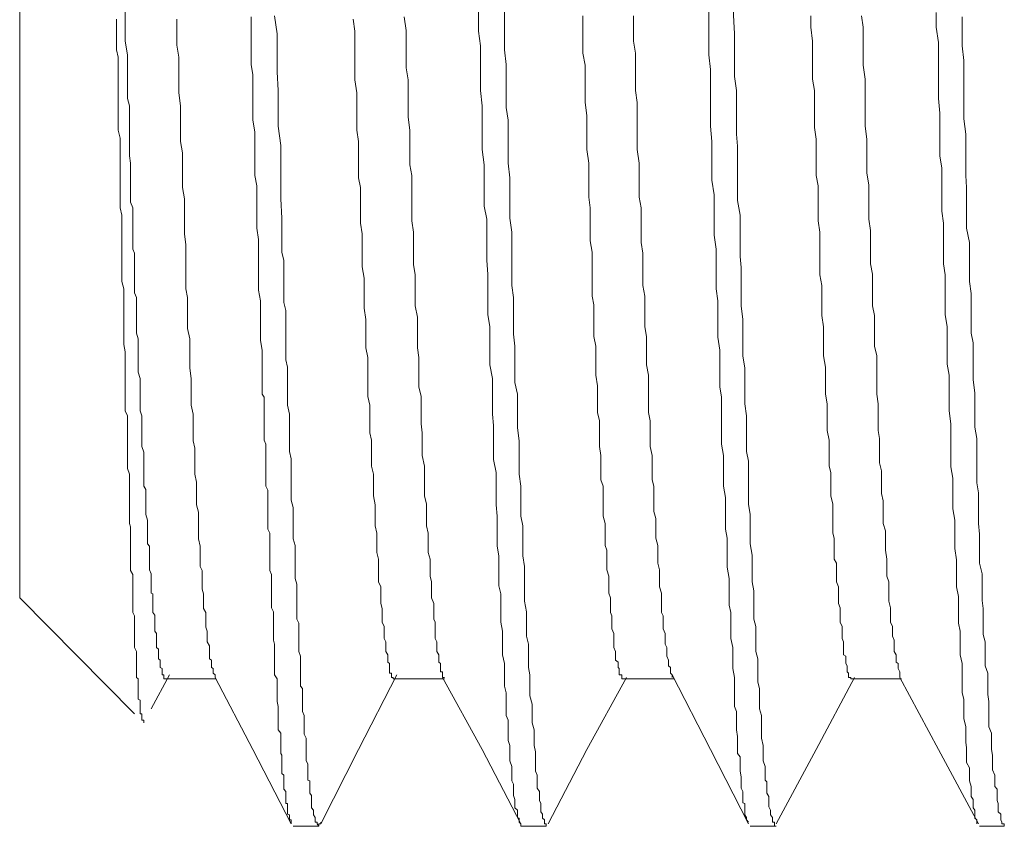
# Model space of a CAD drawing. Units: inches. Extents: x -843 to 1354, y -528 to 1042.
# Drawn here: x 584 to 594, y 217 to 225 of the extents above; entities that cross this region are included whole.
import ezdxf

# ---------------------------------------------------------------- set-up
doc = ezdxf.new("R2010")
doc.units = ezdxf.units.IN
doc.header["$MEASUREMENT"] = 0
doc.layers.add('图层 1', color=7, linetype='Continuous')

msp = doc.modelspace()

# ---------------------------------------------------------------- linework, layer by layer
at = {"layer": '图层 1', "color": 7, "lineweight": 9}
for points in [[(583.834, 219.107), (583.834, 242.183)], [(585.374, 218.253), (585.353, 218.253), (585.353, 218.27), (585.353, 218.296), (585.336, 218.296), (585.336, 218.313), (585.336, 218.33), (585.336, 218.364), (585.314, 218.373), (585.314, 218.39), (585.314, 218.415), (585.314, 218.432), (585.314, 218.45), (585.297, 218.467), (585.297, 218.492), (585.297, 218.509), (585.297, 218.526), (585.297, 218.543), (585.297, 218.569), (585.276, 218.586), (585.276, 218.603), (585.276, 218.62), (585.276, 218.646), (585.276, 218.68), (585.276, 218.706), (585.276, 218.723), (585.276, 218.731), (585.259, 218.757), (585.259, 218.799), (585.259, 218.808), (585.259, 218.842), (585.259, 218.876), (585.259, 218.885), (585.259, 218.927), (585.237, 218.953), (585.237, 218.996), (585.237, 219.004), (585.237, 219.047), (585.237, 219.073), (585.237, 219.107), (585.237, 219.149), (585.22, 219.158), (585.22, 219.201), (585.22, 219.235), (585.22, 219.277), (585.22, 219.311), (585.22, 219.337), (585.22, 219.363), (585.203, 219.405), (585.203, 219.44), (585.203, 219.482), (585.203, 219.516), (585.203, 219.559), (585.203, 219.61), (585.203, 219.653), (585.182, 219.678), (585.182, 219.73), (585.182, 219.781), (585.182, 219.815), (585.182, 219.858), (585.182, 219.892), (585.182, 219.926), (585.165, 219.986), (585.165, 220.02), (585.165, 220.062), (585.165, 220.131), (585.165, 220.165), (585.165, 220.216), (585.165, 220.25), (585.144, 220.284), (585.144, 220.353), (585.144, 220.395), (585.144, 220.447), (585.144, 220.498), (585.144, 220.549), (585.144, 220.609), (585.144, 220.643), (585.122, 220.703), (585.122, 220.762), (585.122, 220.805), (585.122, 220.848), (585.122, 220.907), (585.122, 220.976), (585.122, 221.027), (585.105, 221.078), (585.105, 221.138), (585.105, 221.198), (585.105, 221.257), (585.105, 221.3), (585.105, 221.377), (585.105, 221.419), (585.084, 221.488), (585.084, 221.539), (585.084, 221.607), (585.084, 221.658), (585.084, 221.718), (585.084, 221.778), (585.084, 221.838), (585.067, 221.897), (585.067, 221.966), (585.067, 222.017), (585.067, 222.085), (585.067, 222.162), (585.067, 222.222), (585.067, 222.273), (585.045, 222.324), (585.045, 222.401), (585.045, 222.469), (585.045, 222.546), (585.045, 222.597), (585.045, 222.665), (585.045, 222.742), (585.028, 222.785), (585.028, 222.87), (585.028, 222.93), (585.028, 223.007), (585.028, 223.084), (585.028, 223.143), (585.028, 223.22), (585.003, 223.28), (585.003, 223.357), (585.003, 223.433), (585.003, 223.485), (585.003, 223.561), (585.003, 223.638), (585.003, 223.689), (584.99, 223.766), (584.99, 223.843), (584.99, 223.92), (584.99, 223.997), (584.99, 224.065), (584.99, 224.142), (584.99, 224.219), (584.99, 224.295), (584.969, 224.372), (584.969, 224.432), (584.969, 224.526), (584.969, 224.679), (584.969, 224.833), (584.947, 224.978), (584.947, 225.132), (584.947, 225.285)], [(588.946, 225.354), (588.946, 225.2), (588.946, 225.046), (588.946, 224.884), (588.963, 224.731), (588.963, 224.577), (588.963, 224.432), (588.963, 224.278), (588.984, 224.142), (588.984, 223.988), (588.984, 223.835), (588.984, 223.689), (589.001, 223.536), (589.001, 223.399), (589.001, 223.254), (589.001, 223.109), (589.022, 222.964), (589.022, 222.828), (589.022, 222.7), (589.022, 222.554), (589.022, 222.401), (589.039, 222.273), (589.039, 222.136), (589.039, 222.008), (589.039, 221.889), (589.056, 221.761), (589.056, 221.616), (589.056, 221.496), (589.056, 221.377), (589.082, 221.257), (589.082, 221.121), (589.082, 221.001), (589.082, 220.899), (589.099, 220.762), (589.099, 220.643), (589.099, 220.532), (589.099, 220.412), (589.116, 220.284), (589.116, 220.208), (589.116, 220.088), (589.116, 219.969), (589.138, 219.866), (589.138, 219.755), (589.138, 219.661), (589.138, 219.55), (589.155, 219.44), (589.155, 219.354), (589.155, 219.252), (589.155, 219.158), (589.155, 219.073), (589.176, 218.962), (589.176, 218.876), (589.176, 218.799), (589.176, 218.706), (589.197, 218.62), (589.197, 218.526), (589.197, 218.45), (589.197, 218.373), (589.214, 218.296), (589.214, 218.219), (589.214, 218.151), (589.214, 218.074), (589.236, 217.989), (589.236, 217.938), (589.236, 217.861), (589.236, 217.792), (589.257, 217.716), (589.257, 217.673), (589.257, 217.605), (589.257, 217.553), (589.274, 217.485), (589.274, 217.434), (589.274, 217.391), (589.274, 217.332), (589.274, 217.28), (589.291, 217.238), (589.291, 217.187), (589.291, 217.144), (589.291, 217.101), (589.313, 217.067), (589.313, 217.024), (589.313, 216.982), (589.313, 216.973), (589.33, 216.939), (589.33, 216.905), (589.33, 216.871), (589.33, 216.854), (589.347, 216.828), (589.347, 216.82), (589.347, 216.794), (589.347, 216.785), (589.368, 216.768), (589.368, 216.743), (589.368, 216.726), (589.385, 216.726), (589.385, 216.7)], [(591.519, 216.743), (591.497, 216.768), (591.497, 216.785), (591.497, 216.794), (591.48, 216.82), (591.48, 216.854), (591.48, 216.871), (591.48, 216.896), (591.48, 216.939), (591.459, 216.948), (591.459, 216.982), (591.459, 217.024), (591.459, 217.067), (591.442, 217.101), (591.442, 217.144), (591.442, 217.178), (591.442, 217.221), (591.429, 217.28), (591.429, 217.315), (591.429, 217.374), (591.429, 217.434), (591.403, 217.468), (591.403, 217.528), (591.403, 217.588), (591.403, 217.647), (591.391, 217.716), (591.391, 217.784), (591.391, 217.835), (591.391, 217.912), (591.369, 217.963), (591.369, 218.04), (591.369, 218.117), (591.369, 218.194), (591.369, 218.27), (591.352, 218.364), (591.352, 218.432), (591.352, 218.509), (591.352, 218.586), (591.331, 218.68), (591.331, 218.757), (591.331, 218.851), (591.331, 218.953), (591.314, 219.03), (591.314, 219.124), (591.314, 219.226), (591.314, 219.311), (591.292, 219.431), (591.292, 219.516), (591.292, 219.627), (591.292, 219.738), (591.275, 219.832), (591.275, 219.943), (591.275, 220.045), (591.275, 220.165), (591.254, 220.284), (591.254, 220.395), (591.254, 220.489), (591.254, 220.609), (591.233, 220.728), (591.233, 220.848), (591.233, 220.976), (591.233, 221.078), (591.233, 221.223), (591.216, 221.334), (591.216, 221.462), (591.216, 221.573), (591.216, 221.718), (591.194, 221.855), (591.194, 221.966), (591.194, 222.094), (591.194, 222.239), (591.177, 222.367), (591.177, 222.512), (591.177, 222.665), (591.177, 222.785), (591.156, 222.93), (591.156, 223.058), (591.156, 223.22), (591.156, 223.357), (591.13, 223.51), (591.13, 223.638), (591.13, 223.8), (591.13, 223.92), (591.117, 224.082), (591.117, 224.236), (591.117, 224.389), (591.117, 224.526), (591.117, 224.679), (591.1, 224.833), (591.1, 224.978), (591.1, 225.132), (591.1, 225.285)], [(591.352, 225.379), (591.369, 225.055), (591.369, 224.901), (591.369, 224.748), (591.369, 224.603), (591.391, 224.458), (591.391, 224.312), (591.391, 224.159), (591.391, 223.997), (591.403, 223.869), (591.403, 223.715), (591.403, 223.561), (591.403, 223.433), (591.403, 223.297), (591.429, 223.143), (591.429, 223.007), (591.429, 222.87), (591.429, 222.708), (591.442, 222.589), (591.442, 222.443), (591.442, 222.315), (591.442, 222.187), (591.459, 222.042), (591.459, 221.897), (591.459, 221.795), (591.459, 221.658), (591.48, 221.53), (591.48, 221.411), (591.48, 221.266), (591.48, 221.155), (591.497, 221.027), (591.497, 220.907), (591.497, 220.771), (591.497, 220.651), (591.519, 220.549), (591.519, 220.429), (591.519, 220.319), (591.519, 220.216), (591.519, 220.097), (591.536, 219.986), (591.536, 219.892), (591.536, 219.781), (591.536, 219.678), (591.557, 219.559), (591.557, 219.474), (591.557, 219.363), (591.557, 219.277), (591.574, 219.183), (591.574, 219.081), (591.574, 218.996), (591.574, 218.885), (591.595, 218.808), (591.595, 218.723), (591.595, 218.646), (591.595, 218.543), (591.617, 218.467), (591.617, 218.39), (591.617, 218.296), (591.617, 218.219), (591.634, 218.151), (591.634, 218.091), (591.634, 218.014), (591.634, 217.938), (591.655, 217.869), (591.655, 217.792), (591.655, 217.75), (591.655, 217.681), (591.655, 217.63), (591.672, 217.553), (591.672, 217.511), (591.672, 217.451), (591.672, 217.391), (591.694, 217.332), (591.694, 217.297), (591.694, 217.238), (591.694, 217.187), (591.711, 217.169), (591.711, 217.118), (591.711, 217.093), (591.711, 217.05), (591.732, 217.016), (591.732, 216.973), (591.732, 216.939), (591.732, 216.905), (591.749, 216.871), (591.749, 216.854), (591.749, 216.828), (591.749, 216.82), (591.77, 216.794), (591.77, 216.785), (591.77, 216.768), (591.77, 216.743), (591.792, 216.743), (591.792, 216.726), (591.792, 216.7), (591.809, 216.7)], [(584.853, 225.209), (584.853, 225.132), (584.853, 225.046), (584.853, 224.961), (584.853, 224.884), (584.871, 224.807), (584.871, 224.731), (584.871, 224.654), (584.871, 224.577), (584.871, 224.5), (584.871, 224.432), (584.871, 224.33), (584.871, 224.253), (584.871, 224.176), (584.871, 224.099), (584.871, 224.039), (584.892, 223.954), (584.892, 223.877), (584.892, 223.8), (584.892, 223.732), (584.892, 223.655), (584.892, 223.587), (584.892, 223.51), (584.892, 223.433), (584.892, 223.374), (584.892, 223.297), (584.892, 223.22), (584.909, 223.143), (584.909, 223.084), (584.909, 223.007), (584.909, 222.93), (584.909, 222.853), (584.909, 222.785), (584.909, 222.708), (584.909, 222.631), (584.909, 222.589), (584.909, 222.512), (584.909, 222.443), (584.93, 222.367), (584.93, 222.29), (584.93, 222.239), (584.93, 222.162), (584.93, 222.094), (584.93, 222.017), (584.93, 221.966), (584.93, 221.897), (584.93, 221.838), (584.93, 221.778), (584.947, 221.701), (584.947, 221.641), (584.947, 221.573), (584.947, 221.53), (584.947, 221.454), (584.947, 221.385), (584.947, 221.334), (584.947, 221.266), (584.947, 221.223), (584.947, 221.138), (584.947, 221.078), (584.969, 221.027), (584.969, 220.976), (584.969, 220.907), (584.969, 220.848), (584.969, 220.788), (584.969, 220.728), (584.969, 220.685), (584.969, 220.626), (584.969, 220.575), (584.969, 220.532), (584.969, 220.472), (584.99, 220.412), (584.99, 220.353), (584.99, 220.319), (584.99, 220.25), (584.99, 220.208), (584.99, 220.139), (584.99, 220.097), (584.99, 220.045), (584.99, 220.011), (584.99, 219.943), (584.99, 219.892), (585.003, 219.858), (585.003, 219.789), (585.003, 219.755), (585.003, 219.73), (585.003, 219.661), (585.003, 219.627), (585.003, 219.559), (585.003, 219.516), (585.003, 219.482), (585.003, 219.431), (585.003, 219.397), (585.028, 219.354), (585.028, 219.311), (585.028, 219.252), (585.028, 219.226), (585.028, 219.183), (585.028, 219.149), (585.028, 219.107), (585.028, 219.073), (585.028, 219.03), (585.028, 218.996), (585.028, 218.953), (585.045, 218.919), (585.045, 218.876), (585.045, 218.851), (585.045, 218.808), (585.045, 218.782), (585.045, 218.731), (585.045, 218.723), (585.045, 218.68), (585.045, 218.646), (585.045, 218.62), (585.045, 218.586), (585.067, 218.543), (585.067, 218.526), (585.067, 218.492), (585.067, 218.467), (585.067, 218.432), (585.067, 218.415), (585.067, 218.39), (585.067, 218.364), (585.067, 218.33), (585.067, 218.313), (585.067, 218.27), (585.084, 218.253), (585.084, 218.236), (585.084, 218.219), (585.084, 218.194), (585.084, 218.159), (585.084, 218.151), (585.084, 218.117), (585.084, 218.108), (585.084, 218.091), (585.084, 218.074), (585.084, 218.04), (585.105, 218.031), (585.105, 218.014), (585.105, 217.989), (585.105, 217.963), (585.105, 217.946), (585.105, 217.938), (585.105, 217.912), (585.105, 217.886), (585.122, 217.886), (585.122, 217.869), (585.122, 217.861), (585.122, 217.835), (585.122, 217.818), (585.144, 217.818), (585.144, 217.792)], [(585.895, 218.27), (585.895, 218.296), (585.873, 218.313), (585.873, 218.33), (585.873, 218.364), (585.856, 218.373), (585.856, 218.39), (585.856, 218.432), (585.856, 218.45), (585.835, 218.467), (585.835, 218.509), (585.835, 218.543), (585.835, 218.569), (585.835, 218.603), (585.809, 218.646), (585.809, 218.68), (585.809, 218.723), (585.809, 218.757), (585.796, 218.799), (585.796, 218.851), (585.796, 218.885), (585.796, 218.953), (585.771, 218.996), (585.771, 219.047), (585.771, 219.107), (585.771, 219.149), (585.758, 219.201), (585.758, 219.252), (585.758, 219.311), (585.758, 219.397), (585.737, 219.44), (585.737, 219.508), (585.737, 219.585), (585.737, 219.653), (585.72, 219.73), (585.72, 219.789), (585.72, 219.858), (585.72, 219.926), (585.72, 220.011), (585.698, 220.088), (585.698, 220.165), (585.698, 220.25), (585.698, 220.327), (585.681, 220.412), (585.681, 220.498), (585.681, 220.575), (585.681, 220.685), (585.664, 220.762), (585.664, 220.848), (585.664, 220.942), (585.664, 221.044), (585.643, 221.138), (585.643, 221.232), (585.643, 221.334), (585.643, 221.419), (585.626, 221.53), (585.626, 221.616), (585.626, 221.744), (585.626, 221.838), (585.604, 221.949), (585.604, 222.042), (585.604, 222.162), (585.604, 222.273), (585.587, 222.367), (585.587, 222.478), (585.587, 222.597), (585.587, 222.708), (585.587, 222.828), (585.57, 222.947), (585.57, 223.058), (585.57, 223.186), (585.57, 223.314), (585.549, 223.433), (585.549, 223.536), (585.549, 223.672), (585.549, 223.8), (585.528, 223.92), (585.528, 224.039), (585.528, 224.176), (585.528, 224.295), (585.511, 224.432), (585.511, 224.568), (585.511, 224.696), (585.511, 224.807), (585.489, 224.935), (585.489, 225.081), (585.489, 225.209)], [(586.697, 216.726), (586.697, 216.743), (586.697, 216.768), (586.68, 216.768), (586.68, 216.785), (586.68, 216.794), (586.68, 216.82), (586.658, 216.828), (586.658, 216.854), (586.658, 216.871), (586.658, 216.896), (586.658, 216.905), (586.658, 216.939), (586.641, 216.939), (586.641, 216.948), (586.641, 216.973), (586.641, 216.982), (586.641, 217.016), (586.641, 217.024), (586.641, 217.05), (586.641, 217.067), (586.62, 217.093), (586.62, 217.101), (586.62, 217.118), (586.62, 217.144), (586.62, 217.169), (586.62, 217.178), (586.62, 217.187), (586.62, 217.221), (586.62, 217.238), (586.599, 217.255), (586.599, 217.28), (586.599, 217.297), (586.599, 217.315), (586.599, 217.332), (586.599, 217.357), (586.599, 217.374), (586.599, 217.391), (586.599, 217.408), (586.599, 217.434), (586.599, 217.451), (586.586, 217.468), (586.586, 217.511), (586.586, 217.528), (586.586, 217.553), (586.586, 217.571), (586.586, 217.588), (586.586, 217.63), (586.586, 217.647), (586.586, 217.673), (586.586, 217.681), (586.56, 217.716), (586.56, 217.75), (586.56, 217.75), (586.56, 217.792), (586.56, 217.818), (586.56, 217.835), (586.56, 217.869), (586.56, 217.886), (586.56, 217.912), (586.56, 217.946), (586.56, 217.963), (586.547, 218.014), (586.547, 218.031), (586.547, 218.074), (586.547, 218.091), (586.547, 218.117), (586.547, 218.151), (586.547, 218.176), (586.547, 218.194), (586.547, 218.236), (586.547, 218.253), (586.522, 218.296), (586.522, 218.33), (586.522, 218.364), (586.522, 218.39), (586.522, 218.432), (586.522, 218.45), (586.522, 218.492), (586.522, 218.526), (586.522, 218.543), (586.522, 218.586), (586.522, 218.62), (586.509, 218.663), (586.509, 218.706), (586.509, 218.723), (586.509, 218.757), (586.509, 218.799), (586.509, 218.842), (586.509, 218.876), (586.509, 218.919), (586.509, 218.927), (586.509, 218.962), (586.488, 219.004), (586.488, 219.047), (586.488, 219.081), (586.488, 219.124), (586.488, 219.158), (586.488, 219.201), (586.488, 219.235), (586.488, 219.277), (586.488, 219.311), (586.488, 219.354), (586.471, 219.397), (586.471, 219.431), (586.471, 219.474), (586.471, 219.508), (586.471, 219.55), (586.471, 219.585), (586.471, 219.653), (586.471, 219.678), (586.471, 219.73), (586.471, 219.755), (586.471, 219.789), (586.449, 219.832), (586.449, 219.892), (586.449, 219.926), (586.449, 219.969), (586.449, 220.011), (586.449, 220.045), (586.449, 220.097), (586.449, 220.139), (586.449, 220.182), (586.449, 220.242), (586.428, 220.284), (586.428, 220.319), (586.428, 220.353), (586.428, 220.412), (586.428, 220.447), (586.428, 220.498), (586.428, 220.549), (586.428, 220.575), (586.428, 220.643), (586.428, 220.685), (586.428, 220.728), (586.411, 220.771), (586.411, 220.805), (586.411, 220.873), (586.411, 220.907), (586.411, 220.976), (586.411, 221.001), (586.411, 221.061), (586.411, 221.104), (586.411, 221.155), (586.411, 221.223), (586.39, 221.257), (586.39, 221.308), (586.39, 221.343), (586.39, 221.411), (586.39, 221.454), (586.39, 221.496), (586.39, 221.564), (586.39, 221.607), (586.39, 221.658), (586.39, 221.718), (586.373, 221.821), (586.373, 221.923), (586.373, 222.017), (586.373, 222.136), (586.373, 222.239), (586.351, 222.35), (586.351, 222.443), (586.351, 222.554), (586.351, 222.674), (586.351, 222.776), (586.351, 222.887), (586.334, 223.007), (586.334, 223.109), (586.334, 223.22), (586.334, 223.331), (586.334, 223.451), (586.313, 223.561), (586.313, 223.672), (586.313, 223.8), (586.313, 223.911), (586.313, 224.022), (586.291, 224.142), (586.291, 224.278), (586.291, 224.389), (586.291, 224.5), (586.291, 224.62), (586.274, 224.731), (586.274, 224.859), (586.274, 224.978), (586.274, 225.089), (586.274, 225.234)], [(586.522, 225.243), (586.547, 225.055), (586.547, 224.85), (586.547, 224.654), (586.56, 224.458), (586.56, 224.278), (586.56, 224.082), (586.586, 223.877), (586.586, 223.689), (586.586, 223.51), (586.586, 223.314), (586.599, 223.109), (586.599, 223.024), (586.599, 222.947), (586.599, 222.853), (586.599, 222.751), (586.62, 222.665), (586.62, 222.589), (586.62, 222.478), (586.62, 222.392), (586.62, 222.315), (586.62, 222.222), (586.641, 222.136), (586.641, 222.042), (586.641, 221.966), (586.641, 221.863), (586.641, 221.795), (586.641, 221.701), (586.641, 221.616), (586.658, 221.539), (586.658, 221.454), (586.658, 221.377), (586.658, 221.3), (586.658, 221.223), (586.658, 221.138), (586.68, 221.044), (586.68, 220.976), (586.68, 220.899), (586.68, 220.805), (586.68, 220.728), (586.68, 220.651), (586.697, 220.575), (586.697, 220.498), (586.697, 220.429), (586.697, 220.37), (586.697, 220.284), (586.697, 220.216), (586.697, 220.139), (586.718, 220.062), (586.718, 220.011), (586.718, 219.926), (586.718, 219.858), (586.718, 219.789), (586.718, 219.73), (586.739, 219.661), (586.739, 219.585), (586.739, 219.516), (586.739, 219.44), (586.739, 219.397), (586.739, 219.311), (586.757, 219.252), (586.757, 219.201), (586.757, 219.149), (586.757, 219.073), (586.757, 219.004), (586.757, 218.953), (586.757, 218.885), (586.778, 218.842), (586.778, 218.782), (586.778, 218.723), (586.778, 218.663), (586.778, 218.603), (586.778, 218.543), (586.795, 218.492), (586.795, 218.45), (586.795, 218.39), (586.795, 218.33), (586.795, 218.296), (586.795, 218.236), (586.795, 218.176), (586.816, 218.151), (586.816, 218.091), (586.816, 218.04), (586.816, 218.014), (586.816, 217.946), (586.816, 217.912), (586.833, 217.869), (586.833, 217.818), (586.833, 217.784), (586.833, 217.75), (586.833, 217.707), (586.833, 217.673), (586.855, 217.63), (586.855, 217.588), (586.855, 217.553), (586.855, 217.511), (586.855, 217.468), (586.855, 217.434), (586.855, 217.391), (586.872, 217.357), (586.872, 217.332), (586.872, 217.297), (586.872, 217.255), (586.872, 217.238), (586.872, 217.187), (586.893, 217.178), (586.893, 217.144), (586.893, 217.118), (586.893, 217.101), (586.893, 217.067), (586.893, 217.05), (586.91, 217.024), (586.91, 217.016), (586.91, 216.973), (586.91, 216.948), (586.91, 216.939), (586.91, 216.905), (586.91, 216.896), (586.932, 216.871), (586.932, 216.854), (586.932, 216.828), (586.932, 216.82), (586.949, 216.794), (586.949, 216.785), (586.949, 216.768), (586.949, 216.743), (586.97, 216.743), (586.97, 216.726), (586.987, 216.7), (586.987, 216.726), (587.008, 216.726), (587.008, 216.743)], [(587.793, 218.253), (587.772, 218.253), (587.772, 218.27), (587.755, 218.27), (587.755, 218.296), (587.755, 218.313), (587.734, 218.313), (587.734, 218.33), (587.734, 218.364), (587.734, 218.373), (587.734, 218.415), (587.717, 218.432), (587.717, 218.45), (587.717, 218.492), (587.717, 218.509), (587.695, 218.543), (587.695, 218.569), (587.695, 218.603), (587.695, 218.646), (587.678, 218.68), (587.678, 218.723), (587.678, 218.757), (587.678, 218.808), (587.657, 218.851), (587.657, 218.885), (587.657, 218.953), (587.657, 218.996), (587.64, 219.047), (587.64, 219.107), (587.64, 219.158), (587.64, 219.226), (587.618, 219.277), (587.618, 219.337), (587.618, 219.397), (587.618, 219.44), (587.618, 219.516), (587.601, 219.585), (587.601, 219.661), (587.601, 219.73), (587.601, 219.789), (587.58, 219.866), (587.58, 219.926), (587.58, 220.011), (587.58, 220.088), (587.563, 220.182), (587.563, 220.25), (587.563, 220.327), (587.563, 220.412), (587.542, 220.498), (587.542, 220.575), (587.542, 220.685), (587.542, 220.771), (587.525, 220.848), (587.525, 220.942), (587.525, 221.044), (587.525, 221.138), (587.503, 221.232), (587.503, 221.334), (587.503, 221.419), (587.503, 221.53), (587.503, 221.641), (587.482, 221.744), (587.482, 221.838), (587.482, 221.949), (587.482, 222.042), (587.465, 222.162), (587.465, 222.273), (587.465, 222.367), (587.465, 222.478), (587.444, 222.597), (587.444, 222.708), (587.444, 222.828), (587.444, 222.947), (587.426, 223.058), (587.426, 223.177), (587.426, 223.314), (587.426, 223.433), (587.405, 223.536), (587.405, 223.672), (587.405, 223.8), (587.405, 223.92), (587.388, 224.039), (587.388, 224.176), (587.388, 224.295), (587.388, 224.432), (587.367, 224.568), (587.367, 224.696), (587.367, 224.807), (587.367, 224.935), (587.367, 225.081), (587.35, 225.209)], [(588.314, 218.27), (588.293, 218.27), (588.293, 218.296), (588.293, 218.313), (588.293, 218.33), (588.271, 218.33), (588.271, 218.364), (588.271, 218.373), (588.271, 218.415), (588.254, 218.432), (588.254, 218.45), (588.254, 218.492), (588.254, 218.509), (588.233, 218.543), (588.233, 218.569), (588.233, 218.603), (588.233, 218.646), (588.216, 218.68), (588.216, 218.723), (588.216, 218.757), (588.216, 218.808), (588.216, 218.851), (588.199, 218.885), (588.199, 218.953), (588.199, 218.996), (588.199, 219.047), (588.177, 219.107), (588.177, 219.158), (588.177, 219.226), (588.177, 219.277), (588.16, 219.337), (588.16, 219.397), (588.16, 219.44), (588.16, 219.516), (588.139, 219.585), (588.139, 219.661), (588.139, 219.73), (588.139, 219.789), (588.122, 219.866), (588.122, 219.943), (588.122, 220.02), (588.122, 220.097), (588.101, 220.182), (588.101, 220.25), (588.101, 220.327), (588.101, 220.429), (588.101, 220.498), (588.079, 220.609), (588.079, 220.685), (588.079, 220.771), (588.079, 220.848), (588.067, 220.942), (588.067, 221.044), (588.067, 221.138), (588.067, 221.232), (588.041, 221.334), (588.041, 221.419), (588.041, 221.539), (588.041, 221.641), (588.028, 221.744), (588.028, 221.855), (588.028, 221.949), (588.028, 222.068), (588.003, 222.187), (588.003, 222.273), (588.003, 222.392), (588.003, 222.512), (587.985, 222.623), (587.985, 222.742), (587.985, 222.853), (587.985, 222.964), (587.968, 223.084), (587.968, 223.186), (587.968, 223.314), (587.968, 223.433), (587.968, 223.561), (587.947, 223.672), (587.947, 223.8), (587.947, 223.92), (587.947, 224.039), (587.93, 224.176), (587.93, 224.312), (587.93, 224.432), (587.93, 224.568), (587.909, 224.696), (587.909, 224.833), (587.909, 224.961), (587.909, 225.089), (587.887, 225.234)], [(590.192, 218.253), (590.183, 218.253), (590.183, 218.27), (590.183, 218.296), (590.153, 218.296), (590.153, 218.313), (590.153, 218.33), (590.153, 218.364), (590.145, 218.373), (590.145, 218.39), (590.145, 218.415), (590.145, 218.432), (590.115, 218.45), (590.115, 218.492), (590.115, 218.509), (590.115, 218.543), (590.098, 218.586), (590.098, 218.62), (590.098, 218.646), (590.098, 218.68), (590.098, 218.731), (590.076, 218.782), (590.076, 218.808), (590.076, 218.851), (590.076, 218.919), (590.063, 218.953), (590.063, 219.004), (590.063, 219.073), (590.063, 219.107), (590.046, 219.158), (590.046, 219.226), (590.046, 219.277), (590.046, 219.337), (590.025, 219.405), (590.025, 219.474), (590.025, 219.516), (590.025, 219.61), (590.008, 219.661), (590.008, 219.738), (590.008, 219.815), (590.008, 219.892), (589.987, 219.969), (589.987, 220.02), (589.987, 220.131), (589.987, 220.208), (589.987, 220.284), (589.961, 220.353), (589.961, 220.429), (589.961, 220.532), (589.961, 220.609), (589.948, 220.703), (589.948, 220.788), (589.948, 220.873), (589.948, 220.976), (589.927, 221.061), (589.927, 221.155), (589.927, 221.257), (589.927, 221.343), (589.91, 221.454), (589.91, 221.539), (589.91, 221.658), (589.91, 221.761), (589.889, 221.863), (589.889, 221.966), (589.889, 222.085), (589.889, 222.196), (589.871, 222.29), (589.871, 222.401), (589.871, 222.52), (589.871, 222.631), (589.871, 222.751), (589.85, 222.87), (589.85, 222.981), (589.85, 223.101), (589.85, 223.22), (589.833, 223.331), (589.833, 223.459), (589.833, 223.587), (589.833, 223.689), (589.812, 223.835), (589.812, 223.945), (589.812, 224.082), (589.812, 224.193), (589.795, 224.33), (589.795, 224.458), (589.795, 224.577), (589.795, 224.722), (589.773, 224.85), (589.773, 224.978), (589.773, 225.123), (589.773, 225.243)], [(590.712, 218.27), (590.712, 218.296), (590.695, 218.313), (590.695, 218.33), (590.695, 218.364), (590.695, 218.373), (590.674, 218.39), (590.674, 218.415), (590.674, 218.432), (590.674, 218.45), (590.657, 218.492), (590.657, 218.509), (590.657, 218.543), (590.657, 218.586), (590.64, 218.62), (590.64, 218.646), (590.64, 218.68), (590.64, 218.731), (590.618, 218.782), (590.618, 218.808), (590.618, 218.851), (590.618, 218.919), (590.601, 218.953), (590.601, 219.004), (590.601, 219.073), (590.601, 219.107), (590.601, 219.158), (590.58, 219.226), (590.58, 219.277), (590.58, 219.337), (590.58, 219.405), (590.563, 219.474), (590.563, 219.516), (590.563, 219.61), (590.563, 219.661), (590.541, 219.738), (590.541, 219.815), (590.541, 219.866), (590.541, 219.943), (590.52, 220.02), (590.52, 220.097), (590.52, 220.182), (590.52, 220.284), (590.503, 220.353), (590.503, 220.429), (590.503, 220.532), (590.503, 220.609), (590.482, 220.703), (590.482, 220.788), (590.482, 220.873), (590.482, 220.976), (590.465, 221.061), (590.465, 221.155), (590.465, 221.257), (590.465, 221.343), (590.465, 221.454), (590.443, 221.564), (590.443, 221.658), (590.443, 221.761), (590.443, 221.863), (590.426, 221.966), (590.426, 222.085), (590.426, 222.187), (590.426, 222.29), (590.405, 222.401), (590.405, 222.512), (590.405, 222.623), (590.405, 222.742), (590.388, 222.853), (590.388, 222.964), (590.388, 223.084), (590.388, 223.22), (590.366, 223.331), (590.366, 223.451), (590.366, 223.587), (590.366, 223.689), (590.345, 223.835), (590.345, 223.945), (590.345, 224.082), (590.345, 224.193), (590.345, 224.33), (590.328, 224.458), (590.328, 224.577), (590.328, 224.722), (590.328, 224.85), (590.307, 224.978), (590.307, 225.123), (590.307, 225.243)], [(592.611, 218.253), (592.598, 218.253), (592.598, 218.27), (592.573, 218.27), (592.573, 218.296), (592.573, 218.313), (592.56, 218.33), (592.56, 218.364), (592.56, 218.39), (592.543, 218.415), (592.543, 218.432), (592.543, 218.45), (592.543, 218.492), (592.521, 218.509), (592.521, 218.543), (592.521, 218.586), (592.521, 218.603), (592.521, 218.646), (592.504, 218.68), (592.504, 218.723), (592.504, 218.757), (592.504, 218.808), (592.483, 218.851), (592.483, 218.919), (592.483, 218.953), (592.483, 219.004), (592.466, 219.047), (592.466, 219.107), (592.466, 219.158), (592.466, 219.226), (592.445, 219.277), (592.445, 219.337), (592.445, 219.405), (592.445, 219.474), (592.423, 219.516), (592.423, 219.61), (592.423, 219.661), (592.423, 219.738), (592.406, 219.789), (592.406, 219.866), (592.406, 219.943), (592.406, 220.02), (592.406, 220.097), (592.385, 220.182), (592.385, 220.25), (592.385, 220.353), (592.385, 220.429), (592.368, 220.498), (592.368, 220.609), (592.368, 220.703), (592.368, 220.771), (592.346, 220.873), (592.346, 220.976), (592.346, 221.061), (592.346, 221.155), (592.329, 221.257), (592.329, 221.343), (592.329, 221.454), (592.329, 221.539), (592.308, 221.658), (592.308, 221.761), (592.308, 221.863), (592.308, 221.966), (592.291, 222.085), (592.291, 222.187), (592.291, 222.29), (592.291, 222.401), (592.27, 222.512), (592.27, 222.623), (592.27, 222.742), (592.27, 222.853), (592.27, 222.964), (592.252, 223.084), (592.252, 223.186), (592.252, 223.331), (592.252, 223.451), (592.231, 223.561), (592.231, 223.689), (592.231, 223.8), (592.231, 223.945), (592.214, 224.065), (592.214, 224.193), (592.214, 224.33), (592.214, 224.458), (592.193, 224.577), (592.193, 224.722), (592.193, 224.85), (592.193, 224.978), (592.176, 225.123), (592.176, 225.243)], [(593.114, 218.27), (593.114, 218.296), (593.114, 218.313), (593.114, 218.33), (593.097, 218.364), (593.097, 218.373), (593.097, 218.39), (593.097, 218.415), (593.076, 218.432), (593.076, 218.45), (593.076, 218.492), (593.076, 218.509), (593.055, 218.543), (593.055, 218.586), (593.055, 218.62), (593.055, 218.663), (593.038, 218.706), (593.038, 218.731), (593.038, 218.782), (593.038, 218.808), (593.016, 218.851), (593.016, 218.919), (593.016, 218.953), (593.016, 219.004), (592.999, 219.073), (592.999, 219.107), (592.999, 219.158), (592.999, 219.226), (592.999, 219.277), (592.978, 219.337), (592.978, 219.405), (592.978, 219.474), (592.978, 219.516), (592.961, 219.61), (592.961, 219.661), (592.961, 219.738), (592.961, 219.815), (592.939, 219.892), (592.939, 219.969), (592.939, 220.045), (592.939, 220.131), (592.922, 220.208), (592.922, 220.284), (592.922, 220.353), (592.922, 220.447), (592.901, 220.532), (592.901, 220.609), (592.901, 220.703), (592.901, 220.788), (592.884, 220.873), (592.884, 220.976), (592.884, 221.061), (592.884, 221.155), (592.871, 221.257), (592.871, 221.343), (592.871, 221.454), (592.871, 221.539), (592.871, 221.658), (592.846, 221.761), (592.846, 221.863), (592.846, 221.966), (592.846, 222.085), (592.824, 222.187), (592.824, 222.29), (592.824, 222.401), (592.824, 222.52), (592.803, 222.631), (592.803, 222.751), (592.803, 222.87), (592.803, 222.981), (592.786, 223.101), (592.786, 223.22), (592.786, 223.331), (592.786, 223.459), (592.765, 223.587), (592.765, 223.689), (592.765, 223.835), (592.765, 223.945), (592.747, 224.082), (592.747, 224.193), (592.747, 224.33), (592.747, 224.458), (592.747, 224.577), (592.726, 224.722), (592.726, 224.85), (592.726, 224.978), (592.726, 225.123), (592.709, 225.243)], [(593.925, 216.726), (593.925, 216.743), (593.925, 216.768), (593.904, 216.785), (593.904, 216.794), (593.904, 216.82), (593.904, 216.828), (593.904, 216.871), (593.887, 216.896), (593.887, 216.905), (593.887, 216.948), (593.887, 216.982), (593.865, 217.016), (593.865, 217.05), (593.865, 217.093), (593.865, 217.118), (593.848, 217.178), (593.848, 217.221), (593.848, 217.255), (593.848, 217.315), (593.818, 217.374), (593.818, 217.408), (593.818, 217.468), (593.818, 217.528), (593.81, 217.588), (593.81, 217.647), (593.81, 217.707), (593.81, 217.75), (593.789, 217.835), (593.789, 217.886), (593.789, 217.963), (593.789, 218.04), (593.772, 218.108), (593.772, 218.176), (593.772, 218.253), (593.772, 218.33), (593.772, 218.415), (593.75, 218.509), (593.75, 218.586), (593.75, 218.663), (593.75, 218.757), (593.733, 218.842), (593.733, 218.927), (593.733, 219.03), (593.733, 219.124), (593.712, 219.226), (593.712, 219.311), (593.712, 219.405), (593.712, 219.508), (593.695, 219.627), (593.695, 219.73), (593.695, 219.832), (593.695, 219.926), (593.673, 220.045), (593.673, 220.139), (593.673, 220.25), (593.673, 220.37), (593.652, 220.489), (593.652, 220.609), (593.652, 220.72), (593.652, 220.831), (593.652, 220.942), (593.635, 221.078), (593.635, 221.198), (593.635, 221.308), (593.635, 221.454), (593.614, 221.573), (593.614, 221.701), (593.614, 221.838), (593.614, 221.966), (593.592, 222.094), (593.592, 222.239), (593.592, 222.367), (593.592, 222.512), (593.575, 222.631), (593.575, 222.776), (593.575, 222.93), (593.575, 223.058), (593.558, 223.186), (593.558, 223.357), (593.558, 223.485), (593.558, 223.638), (593.537, 223.766), (593.537, 223.92), (593.537, 224.065), (593.537, 224.219), (593.52, 224.372), (593.52, 224.526), (593.52, 224.679), (593.52, 224.807), (593.52, 224.961), (593.498, 225.123), (593.498, 225.277)], [(593.772, 225.234), (593.772, 225.081), (593.772, 224.927), (593.789, 224.773), (593.789, 224.62), (593.789, 224.458), (593.789, 224.312), (593.789, 224.159), (593.81, 223.997), (593.81, 223.869), (593.81, 223.715), (593.81, 223.561), (593.818, 223.433), (593.818, 223.28), (593.818, 223.143), (593.818, 223.007), (593.848, 222.853), (593.848, 222.708), (593.848, 222.589), (593.848, 222.443), (593.865, 222.315), (593.865, 222.187), (593.865, 222.042), (593.865, 221.897), (593.887, 221.795), (593.887, 221.658), (593.887, 221.53), (593.887, 221.411), (593.904, 221.266), (593.904, 221.155), (593.904, 221.027), (593.904, 220.907), (593.925, 220.788), (593.925, 220.651), (593.925, 220.549), (593.925, 220.429), (593.925, 220.319), (593.942, 220.216), (593.942, 220.097), (593.942, 219.986), (593.942, 219.892), (593.955, 219.781), (593.955, 219.678), (593.955, 219.559), (593.955, 219.474), (593.981, 219.363), (593.981, 219.277), (593.981, 219.183), (593.981, 219.081), (593.993, 218.996), (593.993, 218.885), (593.993, 218.808), (593.993, 218.723), (594.015, 218.646), (594.015, 218.543), (594.015, 218.467), (594.015, 218.39), (594.04, 218.313), (594.04, 218.236), (594.04, 218.159), (594.04, 218.091), (594.053, 218.014), (594.053, 217.938), (594.053, 217.869), (594.053, 217.792), (594.053, 217.75), (594.079, 217.681), (594.079, 217.63), (594.079, 217.553), (594.079, 217.511), (594.092, 217.451), (594.092, 217.391), (594.092, 217.332), (594.092, 217.297), (594.117, 217.238), (594.117, 217.187), (594.117, 217.169), (594.117, 217.118), (594.139, 217.093), (594.139, 217.05), (594.139, 217.016), (594.139, 216.973), (594.151, 216.939), (594.151, 216.905), (594.151, 216.871), (594.151, 216.854), (594.177, 216.828), (594.177, 216.82), (594.177, 216.794), (594.177, 216.785), (594.177, 216.768), (594.19, 216.743), (594.19, 216.726), (594.215, 216.726), (594.215, 216.7)], [(583.834, 219.107), (585.045, 217.886)], [(585.22, 217.938), (585.412, 218.296)], [(585.374, 218.253), (585.907, 218.253)], [(585.895, 218.27), (586.291, 217.511), (586.697, 216.726)], [(587.008, 216.726), (587.405, 217.511), (587.811, 218.296)], [(587.793, 218.253), (588.314, 218.253)], [(588.293, 218.27), (588.711, 217.511), (589.116, 216.726)], [(589.406, 216.726), (589.812, 217.511), (590.23, 218.27)], [(590.192, 218.253), (590.733, 218.253)], [(590.712, 218.296), (591.117, 217.511), (591.519, 216.726)], [(591.809, 216.726), (592.231, 217.511), (592.637, 218.27)], [(592.611, 218.253), (593.131, 218.253)], [(593.114, 218.27), (593.52, 217.511), (593.942, 216.726)], [(586.718, 216.7), (586.987, 216.7)], [(589.138, 216.7), (589.385, 216.7)], [(591.536, 216.7), (591.809, 216.7)], [(593.955, 216.7), (594.215, 216.7)]]:
    msp.add_lwpolyline(points, dxfattribs=at)
msp.add_open_spline([(589.138, 216.7), (589.138, 216.7), (589.116, 216.7), (589.116, 216.7), (589.116, 216.7), (589.116, 216.726), (589.116, 216.726), (589.116, 216.726), (589.099, 216.743), (589.099, 216.743), (589.099, 216.743), (589.099, 216.768), (589.099, 216.768), (589.099, 216.768), (589.099, 216.785), (589.099, 216.785), (589.099, 216.785), (589.082, 216.794), (589.082, 216.794), (589.082, 216.794), (589.082, 216.82), (589.082, 216.82), (589.082, 216.82), (589.082, 216.828), (589.082, 216.828), (589.082, 216.828), (589.082, 216.871), (589.082, 216.871), (589.082, 216.871), (589.056, 216.896), (589.056, 216.896), (589.056, 216.896), (589.056, 216.939), (589.056, 216.939), (589.056, 216.939), (589.056, 216.948), (589.056, 216.948), (589.056, 216.948), (589.056, 216.982), (589.056, 216.982), (589.056, 216.982), (589.039, 217.024), (589.039, 217.024), (589.039, 217.024), (589.039, 217.067), (589.039, 217.067), (589.039, 217.067), (589.039, 217.101), (589.039, 217.101), (589.039, 217.101), (589.039, 217.144), (589.039, 217.144), (589.039, 217.144), (589.022, 217.178), (589.022, 217.178), (589.022, 217.178), (589.022, 217.238), (589.022, 217.238), (589.022, 217.238), (589.022, 217.28), (589.022, 217.28), (589.022, 217.28), (589.022, 217.332), (589.022, 217.332), (589.022, 217.332), (589.001, 217.391), (589.001, 217.391), (589.001, 217.391), (589.001, 217.434), (589.001, 217.434), (589.001, 217.434), (589.001, 217.485), (589.001, 217.485), (589.001, 217.485), (589.001, 217.553), (589.001, 217.553), (589.001, 217.553), (588.984, 217.605), (588.984, 217.605), (588.984, 217.605), (588.984, 217.681), (588.984, 217.681), (588.984, 217.681), (588.984, 217.75), (588.984, 217.75), (588.984, 217.75), (588.984, 217.818), (588.984, 217.818), (588.984, 217.818), (588.963, 217.869), (588.963, 217.869), (588.963, 217.869), (588.963, 217.946), (588.963, 217.946), (588.963, 217.946), (588.963, 218.031), (588.963, 218.031), (588.963, 218.031), (588.963, 218.108), (588.963, 218.108), (588.963, 218.108), (588.946, 218.176), (588.946, 218.176), (588.946, 218.176), (588.946, 218.253), (588.946, 218.253), (588.946, 218.253), (588.946, 218.33), (588.946, 218.33), (588.946, 218.33), (588.946, 218.415), (588.946, 218.415), (588.946, 218.415), (588.924, 218.509), (588.924, 218.509), (588.924, 218.509), (588.924, 218.586), (588.924, 218.586), (588.924, 218.586), (588.924, 218.68), (588.924, 218.68), (588.924, 218.68), (588.924, 218.757), (588.924, 218.757), (588.924, 218.757), (588.907, 218.851), (588.907, 218.851), (588.907, 218.851), (588.907, 218.953), (588.907, 218.953), (588.907, 218.953), (588.907, 219.047), (588.907, 219.047), (588.907, 219.047), (588.907, 219.149), (588.907, 219.149), (588.907, 219.149), (588.886, 219.235), (588.886, 219.235), (588.886, 219.235), (588.886, 219.337), (588.886, 219.337), (588.886, 219.337), (588.886, 219.431), (588.886, 219.431), (588.886, 219.431), (588.886, 219.55), (588.886, 219.55), (588.886, 219.55), (588.869, 219.653), (588.869, 219.653), (588.869, 219.653), (588.869, 219.755), (588.869, 219.755), (588.869, 219.755), (588.869, 219.866), (588.869, 219.866), (588.869, 219.866), (588.869, 219.969), (588.869, 219.969), (588.869, 219.969), (588.856, 220.088), (588.856, 220.088), (588.856, 220.088), (588.856, 220.208), (588.856, 220.208), (588.856, 220.208), (588.856, 220.319), (588.856, 220.319), (588.856, 220.319), (588.856, 220.429), (588.856, 220.429), (588.856, 220.429), (588.83, 220.566), (588.83, 220.566), (588.83, 220.566), (588.83, 220.685), (588.83, 220.685), (588.83, 220.685), (588.83, 220.788), (588.83, 220.788), (588.83, 220.788), (588.83, 220.924), (588.83, 220.924), (588.83, 220.924), (588.818, 221.044), (588.818, 221.044), (588.818, 221.044), (588.818, 221.18), (588.818, 221.18), (588.818, 221.18), (588.818, 221.308), (588.818, 221.308), (588.818, 221.308), (588.818, 221.419), (588.818, 221.419), (588.818, 221.419), (588.792, 221.564), (588.792, 221.564), (588.792, 221.564), (588.792, 221.701), (588.792, 221.701), (588.792, 221.701), (588.792, 221.838), (588.792, 221.838), (588.792, 221.838), (588.792, 221.966), (588.792, 221.966), (588.792, 221.966), (588.771, 222.094), (588.771, 222.094), (588.771, 222.094), (588.771, 222.239), (588.771, 222.239), (588.771, 222.239), (588.771, 222.367), (588.771, 222.367), (588.771, 222.367), (588.771, 222.52), (588.771, 222.52), (588.771, 222.52), (588.758, 222.665), (588.758, 222.665), (588.758, 222.665), (588.758, 222.785), (588.758, 222.785), (588.758, 222.785), (588.758, 222.947), (588.758, 222.947), (588.758, 222.947), (588.758, 223.101), (588.758, 223.101), (588.758, 223.101), (588.732, 223.237), (588.732, 223.237), (588.732, 223.237), (588.732, 223.382), (588.732, 223.382), (588.732, 223.382), (588.732, 223.536), (588.732, 223.536), (588.732, 223.536), (588.732, 223.672), (588.732, 223.672), (588.732, 223.672), (588.711, 223.835), (588.711, 223.835), (588.711, 223.835), (588.711, 223.988), (588.711, 223.988), (588.711, 223.988), (588.711, 224.142), (588.711, 224.142), (588.711, 224.142), (588.711, 224.295), (588.711, 224.295), (588.711, 224.295), (588.694, 224.458), (588.694, 224.458), (588.694, 224.458), (588.694, 224.62), (588.694, 224.62), (588.694, 224.62), (588.694, 224.773), (588.694, 224.773), (588.694, 224.773), (588.694, 224.927), (588.694, 224.927), (588.694, 224.927), (588.672, 225.081), (588.672, 225.081), (588.672, 225.081), (588.672, 225.243), (588.672, 225.243), (588.672, 225.243), (588.672, 225.405), (588.672, 225.405), (588.672, 225.405), (588.672, 225.558), (588.672, 225.558), (588.672, 225.558), (588.664, 225.721), (588.664, 225.721), (588.664, 225.721), (588.664, 225.891), (588.664, 225.891), (588.664, 225.891), (588.664, 226.053), (588.664, 226.053), (588.664, 226.053), (588.664, 226.216), (588.664, 226.216), (588.664, 226.216), (588.634, 226.378), (588.634, 226.378), (588.634, 226.378), (588.634, 226.531), (588.634, 226.531), (588.634, 226.531), (588.634, 226.711), (588.634, 226.711), (588.634, 226.711), (588.634, 226.89), (588.634, 226.89), (588.634, 226.89), (588.621, 227.035), (588.621, 227.035), (588.621, 227.035), (588.621, 227.214), (588.621, 227.214), (588.621, 227.214), (588.621, 227.385), (588.621, 227.385), (588.621, 227.385), (588.621, 227.547), (588.621, 227.547), (588.621, 227.547), (588.596, 227.718), (588.596, 227.718), (588.596, 227.718), (588.596, 227.888), (588.596, 227.888), (588.596, 227.888), (588.596, 228.05), (588.596, 228.05), (588.596, 228.05), (588.596, 228.238), (588.596, 228.238), (588.596, 228.238), (588.583, 228.4), (588.583, 228.4), (588.583, 228.4), (588.583, 228.579), (588.583, 228.579), (588.583, 228.579), (588.583, 228.912), (588.583, 228.912), (588.583, 228.912), (588.566, 229.604), (588.566, 229.604), (588.566, 229.604), (588.544, 230.303), (588.544, 230.303), (588.544, 230.303), (588.527, 231.003), (588.527, 231.003), (588.527, 231.003), (588.506, 231.694), (588.506, 231.694), (588.506, 231.694), (588.489, 232.377), (588.489, 232.377), (588.489, 232.377), (588.468, 233.068), (588.468, 233.068), (588.468, 233.068), (588.451, 233.418), (588.451, 233.418), (588.451, 233.418), (588.451, 233.589), (588.451, 233.589), (588.451, 233.589), (588.451, 233.76), (588.451, 233.76), (588.451, 233.76), (588.429, 233.939), (588.429, 233.939), (588.429, 233.939), (588.429, 234.084), (588.429, 234.084), (588.429, 234.084), (588.429, 234.255), (588.429, 234.255), (588.429, 234.255), (588.429, 234.442), (588.429, 234.442), (588.429, 234.442), (588.412, 234.596), (588.412, 234.596), (588.412, 234.596), (588.412, 234.758), (588.412, 234.758), (588.412, 234.758), (588.412, 234.937), (588.412, 234.937), (588.412, 234.937), (588.412, 235.091), (588.412, 235.091), (588.412, 235.091), (588.391, 235.253), (588.391, 235.253), (588.391, 235.253), (588.391, 235.415), (588.391, 235.415), (588.391, 235.415), (588.391, 235.577), (588.391, 235.577), (588.391, 235.577), (588.391, 235.731), (588.391, 235.731), (588.391, 235.731), (588.369, 235.885), (588.369, 235.885), (588.369, 235.885), (588.369, 236.072), (588.369, 236.072), (588.369, 236.072), (588.369, 236.217), (588.369, 236.217), (588.369, 236.217), (588.369, 236.38), (588.369, 236.38), (588.369, 236.38), (588.352, 236.533), (588.352, 236.533), (588.352, 236.533), (588.352, 236.695), (588.352, 236.695), (588.352, 236.695), (588.352, 236.858), (588.352, 236.858), (588.352, 236.858), (588.352, 237.011), (588.352, 237.011), (588.352, 237.011), (588.331, 237.165), (588.331, 237.165), (588.331, 237.165), (588.331, 237.318), (588.331, 237.318), (588.331, 237.318), (588.331, 237.472), (588.331, 237.472), (588.331, 237.472), (588.331, 237.626), (588.331, 237.626), (588.331, 237.626), (588.314, 237.779), (588.314, 237.779), (588.314, 237.779), (588.314, 237.907), (588.314, 237.907), (588.314, 237.907), (588.314, 238.069), (588.314, 238.069), (588.314, 238.069), (588.314, 238.223), (588.314, 238.223), (588.314, 238.223), (588.293, 238.351), (588.293, 238.351), (588.293, 238.351), (588.293, 238.505), (588.293, 238.505), (588.293, 238.505), (588.293, 238.633), (588.293, 238.633), (588.293, 238.633), (588.293, 238.795), (588.293, 238.795), (588.293, 238.795), (588.271, 238.923), (588.271, 238.923), (588.271, 238.923), (588.271, 239.068), (588.271, 239.068), (588.271, 239.068), (588.271, 239.196), (588.271, 239.196), (588.271, 239.196), (588.271, 239.324), (588.271, 239.324), (588.271, 239.324), (588.254, 239.469), (588.254, 239.469), (588.254, 239.469), (588.254, 239.597), (588.254, 239.597), (588.254, 239.597), (588.254, 239.733), (588.254, 239.733), (588.254, 239.733), (588.254, 239.87), (588.254, 239.87), (588.254, 239.87), (588.254, 239.981), (588.254, 239.981), (588.254, 239.981), (588.233, 240.126), (588.233, 240.126), (588.233, 240.126), (588.233, 240.246), (588.233, 240.246), (588.233, 240.246), (588.233, 240.365), (588.233, 240.365), (588.233, 240.365), (588.233, 240.51), (588.233, 240.51), (588.233, 240.51), (588.216, 240.621), (588.216, 240.621), (588.216, 240.621), (588.216, 240.723), (588.216, 240.723), (588.216, 240.723), (588.216, 240.843), (588.216, 240.843), (588.216, 240.843), (588.216, 240.988), (588.216, 240.988), (588.216, 240.988), (588.199, 241.099), (588.199, 241.099), (588.199, 241.099), (588.199, 241.218), (588.199, 241.218), (588.199, 241.218), (588.199, 241.304), (588.199, 241.304), (588.199, 241.304), (588.199, 241.423), (588.199, 241.423), (588.199, 241.423), (588.177, 241.534), (588.177, 241.534), (588.177, 241.534), (588.177, 241.654), (588.177, 241.654), (588.177, 241.654), (588.177, 241.756), (588.177, 241.756), (588.177, 241.756), (588.177, 241.85), (588.177, 241.85), (588.177, 241.85), (588.16, 241.961), (588.16, 241.961), (588.16, 241.961), (588.16, 242.063), (588.16, 242.063), (588.16, 242.063), (588.16, 242.157), (588.16, 242.157), (588.16, 242.157), (588.16, 242.26), (588.16, 242.26), (588.16, 242.26), (588.139, 242.345), (588.139, 242.345), (588.139, 242.345), (588.139, 242.439), (588.139, 242.439), (588.139, 242.439), (588.139, 242.541), (588.139, 242.541), (588.139, 242.541), (588.139, 242.618), (588.139, 242.618), (588.139, 242.618), (588.122, 242.712), (588.122, 242.712), (588.122, 242.712), (588.122, 242.789), (588.122, 242.789), (588.122, 242.789), (588.122, 242.891), (588.122, 242.891), (588.122, 242.891), (588.122, 242.968), (588.122, 242.968), (588.122, 242.968), (588.101, 243.045), (588.101, 243.045), (588.101, 243.045), (588.101, 243.122), (588.101, 243.122), (588.101, 243.122), (588.101, 243.181), (588.101, 243.181), (588.101, 243.181), (588.101, 243.275), (588.101, 243.275), (588.101, 243.275), (588.079, 243.352), (588.079, 243.352), (588.079, 243.352), (588.079, 243.403), (588.079, 243.403), (588.079, 243.403), (588.079, 243.48), (588.079, 243.48), (588.079, 243.48), (588.079, 243.548), (588.079, 243.548), (588.079, 243.548), (588.067, 243.625), (588.067, 243.625), (588.067, 243.625), (588.067, 243.676), (588.067, 243.676), (588.067, 243.676), (588.067, 243.727), (588.067, 243.727), (588.067, 243.727), (588.067, 243.787), (588.067, 243.787), (588.067, 243.787), (588.041, 243.838), (588.041, 243.838), (588.041, 243.838), (588.041, 243.907), (588.041, 243.907), (588.041, 243.907), (588.041, 243.958), (588.041, 243.958), (588.041, 243.958), (588.041, 243.992), (588.041, 243.992), (588.041, 243.992), (588.028, 244.06), (588.028, 244.06), (588.028, 244.06), (588.028, 244.103), (588.028, 244.103), (588.028, 244.103), (588.028, 244.137), (588.028, 244.137), (588.028, 244.137), (588.028, 244.18), (588.028, 244.18), (588.028, 244.18), (588.003, 244.231), (588.003, 244.231), (588.003, 244.231), (588.003, 244.248), (588.003, 244.248), (588.003, 244.248), (588.003, 244.291), (588.003, 244.291), (588.003, 244.291), (588.003, 244.325), (588.003, 244.325), (588.003, 244.325), (587.985, 244.367), (587.985, 244.367), (587.985, 244.367), (587.985, 244.385), (587.985, 244.385), (587.985, 244.385), (587.985, 244.419), (587.985, 244.419), (587.985, 244.419), (587.985, 244.444), (587.985, 244.444), (587.985, 244.444), (587.968, 244.461), (587.968, 244.461), (587.968, 244.461), (587.968, 244.478), (587.968, 244.478), (587.968, 244.478), (587.968, 244.495), (587.968, 244.495), (587.968, 244.495), (587.968, 244.521), (587.968, 244.521), (587.968, 244.521), (587.947, 244.538), (587.947, 244.538), (587.947, 244.538), (587.947, 244.564), (587.947, 244.564), (587.947, 244.564), (587.93, 244.564), (587.93, 244.564), (587.93, 244.564), (587.93, 244.572), (587.93, 244.572), (587.93, 244.572), (587.93, 244.564), (587.93, 244.564), (587.93, 244.564), (587.909, 244.564), (587.909, 244.564)], degree=3, knots=[0, 0, 0, 0, 1, 1, 1, 2, 2, 2, 3, 3, 3, 4, 4, 4, 5, 5, 5, 6, 6, 6, 7, 7, 7, 8, 8, 8, 9, 9, 9, 10, 10, 10, 11, 11, 11, 12, 12, 12, 13, 13, 13, 14, 14, 14, 15, 15, 15, 16, 16, 16, 17, 17, 17, 18, 18, 18, 19, 19, 19, 20, 20, 20, 21, 21, 21, 22, 22, 22, 23, 23, 23, 24, 24, 24, 25, 25, 25, 26, 26, 26, 27, 27, 27, 28, 28, 28, 29, 29, 29, 30, 30, 30, 31, 31, 31, 32, 32, 32, 33, 33, 33, 34, 34, 34, 35, 35, 35, 36, 36, 36, 37, 37, 37, 38, 38, 38, 39, 39, 39, 40, 40, 40, 41, 41, 41, 42, 42, 42, 43, 43, 43, 44, 44, 44, 45, 45, 45, 46, 46, 46, 47, 47, 47, 48, 48, 48, 49, 49, 49, 50, 50, 50, 51, 51, 51, 52, 52, 52, 53, 53, 53, 54, 54, 54, 55, 55, 55, 56, 56, 56, 57, 57, 57, 58, 58, 58, 59, 59, 59, 60, 60, 60, 61, 61, 61, 62, 62, 62, 63, 63, 63, 64, 64, 64, 65, 65, 65, 66, 66, 66, 67, 67, 67, 68, 68, 68, 69, 69, 69, 70, 70, 70, 71, 71, 71, 72, 72, 72, 73, 73, 73, 74, 74, 74, 75, 75, 75, 76, 76, 76, 77, 77, 77, 78, 78, 78, 79, 79, 79, 80, 80, 80, 81, 81, 81, 82, 82, 82, 83, 83, 83, 84, 84, 84, 85, 85, 85, 86, 86, 86, 87, 87, 87, 88, 88, 88, 89, 89, 89, 90, 90, 90, 91, 91, 91, 92, 92, 92, 93, 93, 93, 94, 94, 94, 95, 95, 95, 96, 96, 96, 97, 97, 97, 98, 98, 98, 99, 99, 99, 100, 100, 100, 101, 101, 101, 102, 102, 102, 103, 103, 103, 104, 104, 104, 105, 105, 105, 106, 106, 106, 107, 107, 107, 108, 108, 108, 109, 109, 109, 110, 110, 110, 111, 111, 111, 112, 112, 112, 113, 113, 113, 114, 114, 114, 115, 115, 115, 116, 116, 116, 117, 117, 117, 118, 118, 118, 119, 119, 119, 120, 120, 120, 121, 121, 121, 122, 122, 122, 123, 123, 123, 124, 124, 124, 125, 125, 125, 126, 126, 126, 127, 127, 127, 128, 128, 128, 129, 129, 129, 130, 130, 130, 131, 131, 131, 132, 132, 132, 133, 133, 133, 134, 134, 134, 135, 135, 135, 136, 136, 136, 137, 137, 137, 138, 138, 138, 139, 139, 139, 140, 140, 140, 141, 141, 141, 142, 142, 142, 143, 143, 143, 144, 144, 144, 145, 145, 145, 146, 146, 146, 147, 147, 147, 148, 148, 148, 149, 149, 149, 150, 150, 150, 151, 151, 151, 152, 152, 152, 153, 153, 153, 154, 154, 154, 155, 155, 155, 156, 156, 156, 157, 157, 157, 158, 158, 158, 159, 159, 159, 160, 160, 160, 161, 161, 161, 162, 162, 162, 163, 163, 163, 164, 164, 164, 165, 165, 165, 166, 166, 166, 167, 167, 167, 168, 168, 168, 169, 169, 169, 170, 170, 170, 171, 171, 171, 172, 172, 172, 173, 173, 173, 174, 174, 174, 175, 175, 175, 176, 176, 176, 177, 177, 177, 178, 178, 178, 179, 179, 179, 180, 180, 180, 181, 181, 181, 182, 182, 182, 183, 183, 183, 184, 184, 184, 185, 185, 185, 186, 186, 186, 187, 187, 187, 188, 188, 188, 189, 189, 189, 190, 190, 190, 191, 191, 191, 192, 192, 192, 193, 193, 193, 194, 194, 194, 195, 195, 195, 196, 196, 196, 197, 197, 197, 198, 198, 198, 199, 199, 199, 200, 200, 200, 201, 201, 201, 202, 202, 202, 203, 203, 203, 204, 204, 204, 205, 205, 205, 206, 206, 206, 207, 207, 207, 208, 208, 208, 209, 209, 209, 210, 210, 210, 211, 211, 211, 212, 212, 212, 213, 213, 213, 214, 214, 214, 215, 215, 215, 216, 216, 216, 217, 217, 217, 218, 218, 218, 219, 219, 219, 220, 220, 220, 221, 221, 221, 222, 222, 222, 223, 223, 223, 224, 224, 224, 225, 225, 225, 226, 226, 226, 227, 227, 227, 228, 228, 228, 228], dxfattribs=at)

doc.saveas('drawing.dxf')
